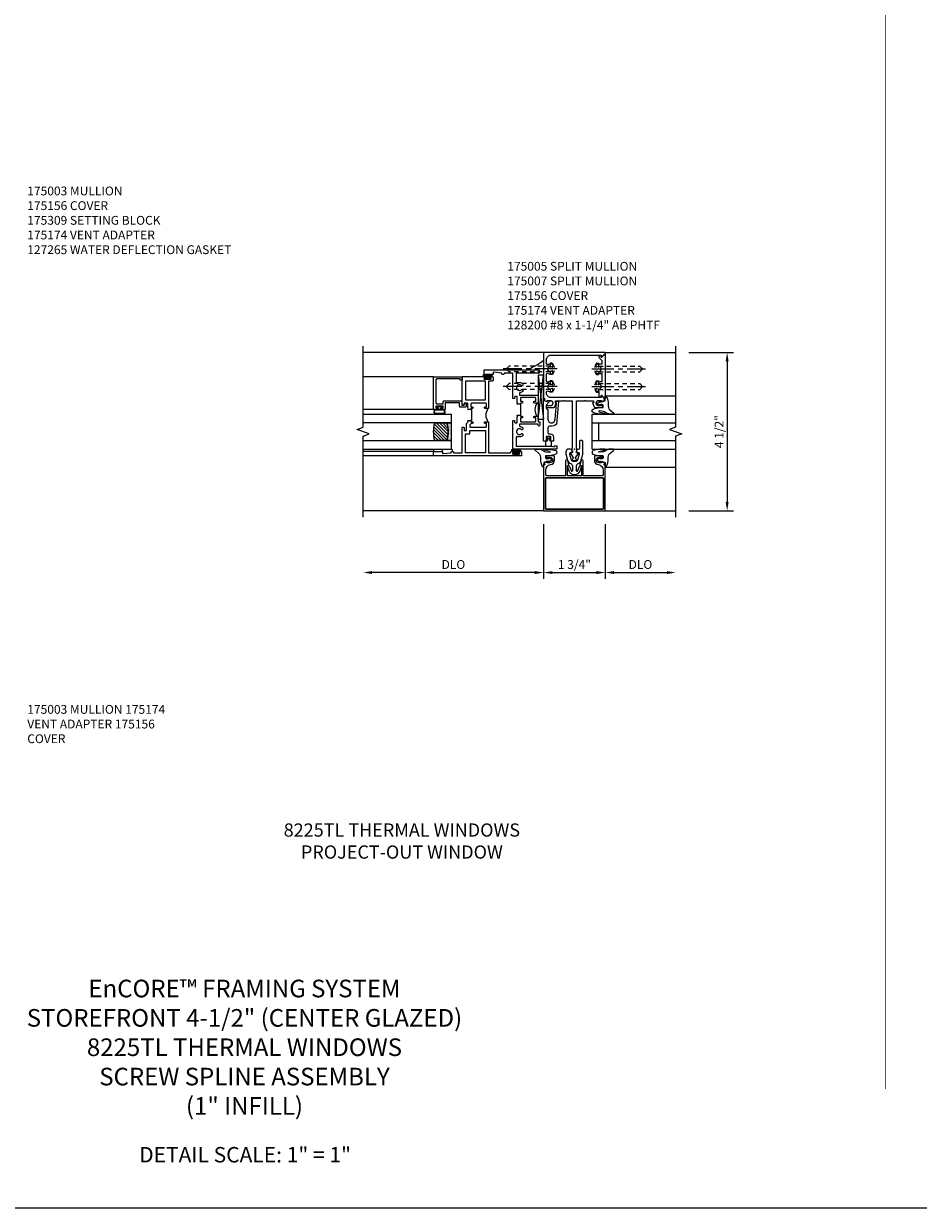
# Model space of a CAD drawing. Extents: x 0 to 109, y 0 to 63.
# Drawn here: x 25 to 51, y 0 to 34 of the extents above; entities that cross this region are included whole.
import ezdxf

# ---------------------------------------------------------------- set-up
doc = ezdxf.new("R2010")
doc.units = 0
doc.header["$LTSCALE"] = 0.5
doc.header["$MEASUREMENT"] = 0
doc.linetypes.add('CENTER', pattern=[2, 1.25, -0.25, 0.25, -0.25])
doc.linetypes.add('HIDDEN', pattern=[0.375, 0.25, -0.125])
doc.layers.get('0').update_dxf_attribs({"color": 4, "linetype": 'CONTINUOUS'})
for name, color, linetype in [('CENTER', 1, 'CENTER'), ('DIME', 2, 'CONTINUOUS'), ('FORMAT', 7, 'CONTINUOUS'), ('HIDDEN', 3, 'HIDDEN'), ('TEXT', 3, 'CONTINUOUS')]:
    doc.layers.add(name, color=color, linetype=linetype)
doc.styles.get("Standard").update_dxf_attribs({"font": 'arial.ttf'})
doc.dimstyles.new('EXT_ON-OFF', dxfattribs={"dimscale": 2, "dimtxt": 0.125, "dimasz": 0.125, "dimexe": 0.09, "dimexo": 0.1875, "dimgap": 0.05, "dimtad": 3, "dimdec": 5, "dimzin": 3, "dimdsep": 46, "dimlunit": 5, "dimtxsty": 'Standard', "dimcen": 0, "dimse2": 1, "dimazin": 0, "dimtfac": 1, "dimtdec": 5, "dimtofl": 0, "dimtmove": 0, "dimatfit": 0, "dimfxl": 0, "dimfrac": 2, "dimtolj": 1, "dimtzin": 3, "dimarcsym": 0})
doc.dimstyles.new('EXT_ON-ON', dxfattribs={"dimscale": 2, "dimtxt": 0.125, "dimasz": 0.125, "dimexe": 0.09, "dimexo": 0.1875, "dimgap": 0.05, "dimtad": 3, "dimdec": 5, "dimzin": 3, "dimdsep": 46, "dimlunit": 5, "dimtxsty": 'Standard', "dimcen": 0, "dimazin": 0, "dimtfac": 1, "dimtdec": 5, "dimtofl": 0, "dimtmove": 0, "dimatfit": 0, "dimfxl": 0, "dimfrac": 2, "dimtolj": 1, "dimtzin": 3, "dimarcsym": 0})

# ---------------------------------------------------------------- blocks, each defined once
blk = doc.blocks.new('*D44')
at = {"layer": 'DIME', "color": 0, "lineweight": -2}
for p, q in [((40.002, 19.424), (40.002, 17.868)), ((39.752, 18.048), (35.128, 18.048))]:
    blk.add_line(p, q, dxfattribs=at)
at = {"layer": 'DIME', "color": 0}
for points in [[(35.128, 18.09), (35.128, 18.006), (34.878, 18.048)], [(39.752, 18.09), (39.752, 18.006), (40.002, 18.048)]]:
    blk.add_solid(points, dxfattribs=at)
at = {"layer": 'DIME', "color": 0, "insert": (37.44, 18.277), "char_height": 0.25, "attachment_point": 5}
blk.add_mtext('\\A1;DLO', dxfattribs=at)
blk = doc.blocks.new('*D45')
at = {"layer": 'DIME', "color": 0, "lineweight": -2}
for p, q in [((40.002, 19.424), (40.002, 17.868)), ((41.752, 19.424), (41.752, 17.868)), ((40.252, 18.048), (41.502, 18.048))]:
    blk.add_line(p, q, dxfattribs=at)
at = {"layer": 'DIME', "color": 0}
for points in [[(40.252, 18.09), (40.252, 18.006), (40.002, 18.048)], [(41.502, 18.09), (41.502, 18.006), (41.752, 18.048)]]:
    blk.add_solid(points, dxfattribs=at)
at = {"layer": 'DIME', "color": 0, "insert": (40.877, 18.277), "char_height": 0.25, "attachment_point": 5}
blk.add_mtext('\\A1;1 3/4"', dxfattribs=at)
blk = doc.blocks.new('*D46')
at = {"layer": 'DIME', "color": 0, "lineweight": -2}
for p, q in [((41.752, 19.424), (41.752, 17.868)), ((42.002, 18.048), (43.502, 18.048))]:
    blk.add_line(p, q, dxfattribs=at)
at = {"layer": 'DIME', "color": 0}
for points in [[(42.002, 18.09), (42.002, 18.006), (41.752, 18.048)], [(43.502, 18.09), (43.502, 18.006), (43.752, 18.048)]]:
    blk.add_solid(points, dxfattribs=at)
at = {"layer": 'DIME', "color": 0, "insert": (42.752, 18.277), "char_height": 0.25, "attachment_point": 5}
blk.add_mtext('\\A1;DLO', dxfattribs=at)
blk = doc.blocks.new('*D58')
at = {"layer": 'DIME', "color": 0, "lineweight": -2}
for p, q in [((44.127, 24.298), (45.394, 24.298)), ((45.214, 24.048), (45.214, 20.049)), ((44.127, 19.799), (45.394, 19.799))]:
    blk.add_line(p, q, dxfattribs=at)
at = {"layer": 'DIME', "color": 0}
for points in [[(45.173, 24.048), (45.256, 24.048), (45.214, 24.298)], [(45.173, 20.049), (45.256, 20.049), (45.214, 19.799)]]:
    blk.add_solid(points, dxfattribs=at)
at = {"layer": 'DIME', "color": 0, "insert": (44.985, 22.049), "char_height": 0.25, "attachment_point": 5, "rotation": 90}
blk.add_mtext('\\A1;4 1/2"', dxfattribs=at)
blk = doc.blocks.new('B175310', base_point=(14.4, 6.104))
blk.add_lwpolyline([(13.901, 6.149), (13.803, 6.149, -0.8391), (13.795, 6.198), (13.896, 6.234, 0.317837), (13.935, 6.291, 0.517638), (13.915, 6.305), (13.78, 6.256, 0.315299), (13.677, 6.11), (13.677, 6.099, 0.315299), (13.78, 5.952), (13.915, 5.903, 0.517638), (13.935, 5.917, 0.317837), (13.896, 5.974), (13.795, 6.011, -0.8391), (13.803, 6.059), (13.901, 6.059, -0.304695), (13.984, 6.003, 0.234469), (14.078, 5.921), (14.258, 5.873), (14.338, 5.873, 0.414214), (14.413, 5.948), (14.413, 5.969, 0.267949), (14.376, 6.034), (14.358, 6.044, 0.131652), (14.35, 6.046), (14.312, 6.046, 0.466308), (14.297, 6.029), (14.303, 5.998, -0.548619), (14.265, 5.964), (14.101, 6.008, -0.339454), (14.064, 6.056), (14.064, 6.152, -0.339454), (14.101, 6.2), (14.266, 6.244, -0.548619), (14.303, 6.21), (14.297, 6.179, 0.466308), (14.312, 6.161), (14.35, 6.161, 0.131652), (14.358, 6.163), (14.376, 6.174, 0.271331), (14.413, 6.239, -0.417912), (14.428, 6.255), (14.626, 6.255, 0.414214), (14.656, 6.285), (14.656, 6.305, 0.414214), (14.626, 6.335), (14.254, 6.335), (14.078, 6.287, 0.234469), (13.984, 6.205, -0.304695)], format="xyb", close=True)
at = {"color": 4}
blk.add_point((14.4, 6.104), dxfattribs=at)
blk.add_point((14.4, 6.104))
blk.add_point((14.4, 6.104))
blk = doc.blocks.new('B175156', base_point=(5.485, 6.162))
for points in [[(5.297, 5.575), (5.297, 5.357), (5.248, 5.357, -0.414214), (5.228, 5.377), (5.228, 5.389), (5.257, 5.389), (5.257, 5.466, 1), (5.099, 5.466), (5.099, 5.389), (5.128, 5.389), (5.099, 5.307), (5.046, 5.317), (5.035, 5.287), (3.735, 5.287), (3.735, 7.037), (5.035, 7.037), (5.046, 7.007), (5.099, 7.017), (5.128, 6.934), (5.099, 6.934), (5.099, 6.857, 1), (5.257, 6.857), (5.257, 6.934), (5.228, 6.934), (5.228, 6.946, -0.414214), (5.248, 6.966), (5.297, 6.966), (5.297, 6.748, -0.414214), (5.277, 6.728), (5.178, 6.728, -0.37708), (5.05, 6.841, 0.37708), (4.895, 6.977), (4.763, 6.977, 0.414214), (4.733, 6.947), (4.733, 6.411), (5.159, 6.411, -0.876975), (5.167, 6.352), (5.033, 6.316, -0.577352), (5.021, 6.328), (5.026, 6.348, 0.493145), (5.017, 6.361), (4.733, 6.361), (4.733, 5.962), (5.017, 5.962, 0.493145), (5.026, 5.975), (5.021, 5.995, -0.577352), (5.033, 6.007), (5.167, 5.971, -0.876975), (5.159, 5.912), (4.733, 5.912), (4.733, 5.377, 0.414214), (4.763, 5.347), (4.895, 5.347, 0.37708), (5.05, 5.483, -0.37708), (5.178, 5.595), (5.277, 5.595, -0.414214)], [(3.785, 5.352, 0.414214), (3.8, 5.337), (4.658, 5.337, 0.414214), (4.673, 5.352), (4.673, 6.972, 0.414214), (4.658, 6.987), (3.8, 6.987, 0.414214), (3.785, 6.972)]]:
    blk.add_lwpolyline(points, format="xyb", close=True)
at = {"color": 4}
blk.add_point((5.485, 6.162), dxfattribs=at)
blk = doc.blocks.new('B175174')
blk.add_lwpolyline([(0.854, -0.751, -1.046782), (0.85, -0.551), (1.311, -0.51, -0.440011), (1.322, -0.52), (1.322, -0.526, 0.414214), (1.332, -0.536), (1.335, -0.536, 0.414214), (1.366, -0.505), (1.366, -0.466, 0.440011), (1.355, -0.456), (0.711, -0.513, 0.254558), (0.658, -0.69, -0.47574), (0.609, -0.751), (0.462, -0.751, -0.414214), (0.437, -0.726), (0.437, -0.681, 0.44386), (0.343, -0.596), (0.231, -0.596), (0.231, -0.663, 0.414214), (0.256, -0.688), (0.271, -0.688), (0.271, -0.666), (0.351, -0.666, -0.414214), (0.366, -0.681), (0.366, -0.789, -0.414214), (0.351, -0.804), (0.271, -0.804), (0.271, -0.782), (0.256, -0.782, 0.414214), (0.231, -0.807), (0.231, -0.876), (1.369, -0.876, 0.515034), (1.383, -0.856), (1.357, -0.78, -0.515034), (1.371, -0.761), (1.376, -0.761, 0.414214), (1.381, -0.756), (1.381, -0.716, 0.414214), (1.376, -0.711), (1.355, -0.711, 0.189856), (1.345, -0.715), (1.253, -0.8, -0.190006), (1.243, -0.805), (1.164, -0.804, -0.414129), (1.139, -0.779), (1.139, -0.776, 0.414214), (1.114, -0.751)], format="xyb", close=True)
blk = doc.blocks.new('B175301')
blk.add_lwpolyline([(-0.051, 0.022), (-0.074, 0.049, -1), (-0.055, 0.065), (0, 0), (-0.055, -0.065, -1), (-0.074, -0.049), (-0.051, -0.022), (-0.138, -0.042), (-0.138, -0.084), (-0.276, -0.084), (-0.276, 0.084), (-0.138, 0.084), (-0.138, 0.042)], format="xyb", close=True)
blk = doc.blocks.new('B027074-M1')
blk.add_lwpolyline([(0.062, 0.144), (0.035, 0.149), (0.069, 0.257), (0.13, 0.261), (0.205, 0.259), (0.195, 0.29, 0.12571), (-0.037, 0.341, -0.226084), (-0.19, 0.391), (-0.281, 0.502, 0.644976), (-0.307, 0.49), (-0.305, 0.361, 0.151869), (-0.289, 0.316), (-0.255, 0.257, -0.029345), (-0.238, 0.205), (-0.221, 0.083, -0.653812), (-0.241, 0.076), (-0.285, 0.241, 1.018221), (-0.307, 0.239), (-0.307, 0.105, 0.064432), (-0.268, -0.084, 0.628277), (-0.165, -0.084, 0.070356), (-0.124, 0.105), (-0.124, 0.201), (-0.051, 0.201), (-0.029, 0.147), (-0.068, 0.142), (-0.034, 0.106), (-0.065, 0.084), (-0.004, 0.03), (0.052, 0.096), (0.027, 0.106)], format="xyb", close=True)
blk = doc.blocks.new('S175GT100')
for p, q in [((-0.512, 0.875), (-0.512, 2.875)), ((0, 0.5), (0, 2.875)), ((0.25, 0.5), (0.25, 2.875)), ((0.75, 0.5), (0.75, 2.875)), ((1, 0.5), (1, 2.875)), ((1.513, 0.875), (1.513, 2.875)), ((0.75, 0.687), (0.25, 0.687)), ((0, 0.5), (1, 0.5))]:
    blk.add_line(p, q)
at = {"xscale": -1}
blk.add_blockref('B027074-M1', (-0.307, 0.616), dxfattribs=at)
blk.add_blockref('B027074-M1', (1.307, 0.616))
blk = doc.blocks.new('B128200')
for p, q in [((-0.05, 0.161), (0, 0.161)), ((0, 0.161), (0, -0.161)), ((0, 0.083), (1.167, 0.083)), ((1.25, 0), (1.167, 0.083)), ((-0.05, -0.161), (0, -0.161)), ((0, -0.083), (1.167, -0.083)), ((1.25, 0), (1.167, -0.083))]:
    blk.add_line(p, q)
for centre, radius, start, end in [((0.139, 0), 0.254, 142.3746, 217.6254), ((-0.05, 0.146), 0.015, 89.9999, 142.3747), ((-0.05, -0.146), 0.015, 217.6257, 270)]:
    blk.add_arc(centre, radius, start, end)
at = {"layer": 'CENTER'}
blk.add_line((-0.192, 0), (1.336, 0), dxfattribs=at)
blk = doc.blocks.new('B175005')
at = {"color": 4, "linetype": 'Continuous'}
blk.add_lwpolyline([(0.784, 1.257), (0.772, 1.257), (0.772, 1.228), (0.695, 1.228, -1), (0.695, 1.386), (0.772, 1.386), (0.772, 1.357), (0.855, 1.386), (0.845, 1.449), (0.772, 1.519, 0.660347), (0.76, 1.514), (0.76, 1.467), (-0.67, 1.467, -0.414214), (-0.795, 1.592), (-0.795, 1.624, -0.555823), (-0.75, 1.652, 0.236435), (-0.622, 1.653, 0.282291), (-0.614, 1.666), (-0.614, 1.714, 0.644645), (-0.639, 1.725, -2.206052), (-0.639, 1.835, 0.644645), (-0.614, 1.846), (-0.614, 1.894, 0.282291), (-0.622, 1.907, 0.236435), (-0.75, 1.908, -0.555823), (-0.795, 1.936), (-0.795, 2.124, -0.555823), (-0.75, 2.152, 0.236435), (-0.622, 2.153, 0.282291), (-0.614, 2.166), (-0.614, 2.214, 0.644645), (-0.639, 2.225, -2.206052), (-0.639, 2.335, 0.644645), (-0.614, 2.346), (-0.614, 2.394, 0.282291), (-0.622, 2.407, 0.236435), (-0.75, 2.408, -0.555823), (-0.795, 2.436), (-0.795, 2.545, -0.414214), (-0.67, 2.67), (0.76, 2.67), (0.76, 2.623, 0.660347), (0.772, 2.618), (0.875, 2.717), (0.875, 2.75), (-0.875, 2.75), (-0.875, 1.45), (-0.845, 1.439), (-0.855, 1.386), (-0.773, 1.357), (-0.773, 1.386), (-0.696, 1.386, -1), (-0.696, 1.228), (-0.773, 1.228), (-0.773, 1.257), (-0.785, 1.257, 0.414214), (-0.805, 1.237), (-0.805, 1.188), (-0.582, 1.188, 0.322429), (-0.558, 1.205), (-0.517, 1.315), (-0.539, 1.315), (-0.539, 1.377), (-0.31, 1.377), (-0.295, 1.392), (-0.28, 1.377), (-0.063, 1.377), (-0.063, 0.026), (-0.07, 0.026), (-0.07, -0.103), (-0.12, -0.099, 0.630996), (-0.124, -0.106), (-0.033, -0.246, -0.501146), (-0.041, -0.269, 0.327156), (-0.063, -0.298), (-0.063, -0.304, 0.414214), (-0.048, -0.319), (0.047, -0.319, 0.414214), (0.062, -0.304), (0.062, -0.298, 0.327156), (0.041, -0.269, -0.500434), (0.033, -0.246), (0.124, -0.106, 0.6302), (0.119, -0.099), (0.07, -0.103), (0.07, 0.026), (0.062, 0.026), (0.062, 1.377), (0.279, 1.377), (0.294, 1.392), (0.309, 1.377), (0.539, 1.377), (0.539, 1.315), (0.517, 1.315), (0.558, 1.205, 0.322429), (0.581, 1.188), (0.804, 1.188), (0.804, 1.237, 0.414214)], format="xyb", close=True, dxfattribs=at)
blk.add_point((0, 0))
blk = doc.blocks.new('B175007')
blk.add_lwpolyline([(0.687, 1.637, -0.118112), (0.622, 1.653, -0.282291), (0.614, 1.666), (0.614, 1.714, -0.644645), (0.639, 1.725, 2.206052), (0.639, 1.835, -0.644645), (0.614, 1.846), (0.614, 1.894, -0.282291), (0.622, 1.907, -0.118112), (0.687, 1.923), (0.785, 1.923), (0.785, 2.137), (0.687, 2.137, -0.118112), (0.622, 2.153, -0.282291), (0.614, 2.166), (0.614, 2.214, -0.644645), (0.639, 2.225, 2.206052), (0.639, 2.335, -0.644645), (0.614, 2.346), (0.614, 2.394, -0.282291), (0.622, 2.407, -0.118112), (0.687, 2.423), (0.785, 2.423), (0.785, 2.512), (0.715, 2.583, -0.668179), (0.748, 2.663), (0.754, 2.663), (0.754, 2.623, 0.660347), (0.776, 2.614), (0.858, 2.693, -0.660347), (0.875, 2.686), (0.875, 1.45, -0.660347), (0.858, 1.443), (0.776, 1.522, 0.660347), (0.754, 1.513), (0.754, 1.473), (0.748, 1.473, -0.414214), (0.701, 1.52), (0.701, 1.637)], format="xyb", close=True)
blk = doc.blocks.new('B225123')
for points in [[(2.16, 1.5), (2.145, 1.5, -0.414214), (2.125, 1.52), (2.125, 1.543, -0.414214), (2.145, 1.562), (2.16, 1.562), (2.185, 1.79, 0.446679), (2.165, 1.812), (2.125, 1.812), (2.125, 2.062), (2.25, 2.062), (2.25, 0.5), (2.16, 0.5), (2.16, 1.16), (1.915, 1.16, 0.414214), (1.895, 1.14), (1.895, 1.063, -0.177014), (1.861, 0.969), (1.821, 0.969, -0.673324), (1.808, 1.003, 2.463527), (1.692, 1.003, -0.673324), (1.679, 0.969), (1.639, 0.969, -0.145843), (1.606, 1.045, 0.379055), (1.586, 1.063), (1.554, 1.063, 0.414214), (1.534, 1.043), (1.534, 0.552, -0.414214), (1.514, 0.532), (1.333, 0.532, -0.414214), (1.312, 0.552), (1.312, 0.635, -1), (1.363, 0.635), (1.363, 0.597), (1.449, 0.597, 0.414214), (1.469, 0.617), (1.469, 1.015, 0.414214), (1.449, 1.035), (1.363, 1.035), (1.363, 0.997, -1), (1.312, 0.997), (1.312, 1.035), (1.281, 1.035), (1.281, 1.125), (1.298, 1.125), (1.312, 1.11), (1.328, 1.125), (1.48, 1.125, 0.414214), (1.5, 1.145), (1.5, 1.18, 0.414214), (1.48, 1.2), (1.448, 1.2, -0.414214), (1.438, 1.21), (1.438, 1.24, -0.414214), (1.448, 1.25), (2.16, 1.25)], [(0.696, 1.063), (0.664, 1.063, 0.379055), (0.644, 1.045, -0.145843), (0.611, 0.969), (0.571, 0.969, -0.673324), (0.558, 1.003, 2.463527), (0.442, 1.003, -0.673324), (0.429, 0.969), (0.389, 0.969, -0.177014), (0.355, 1.063), (0.355, 1.14, 0.414214), (0.335, 1.16), (0.09, 1.16), (0.09, 0.159), (0.065, 0.065), (0.1, 0.065), (0.1, 0), (0, 0), (0, 1.25), (0.803, 1.25, -0.414214), (0.813, 1.24), (0.813, 1.21, -0.414214), (0.803, 1.2), (0.77, 1.2, 0.414214), (0.75, 1.18), (0.75, 1.145, 0.414214), (0.77, 1.125), (0.923, 1.125), (0.938, 1.11), (0.953, 1.125), (0.969, 1.125), (0.969, 1.035), (0.938, 1.035), (0.938, 0.997, -1), (0.888, 0.997), (0.888, 1.035), (0.801, 1.035, 0.414214), (0.781, 1.015), (0.781, 0.617, 0.414214), (0.801, 0.597), (0.888, 0.597), (0.888, 0.635, -1), (0.938, 0.635), (0.938, 0.552, -0.414214), (0.918, 0.532), (0.781, 0.532), (0.781, 0.502, -0.414214), (0.761, 0.482), (0.681, 0.482, -1), (0.681, 0.532), (0.716, 0.532), (0.716, 1.043, 0.414214)]]:
    blk.add_lwpolyline(points, format="xyb", close=True)
blk.add_lwpolyline([(0.969, 1.035), (0.969, 1.02), (1.281, 1.02), (1.281, 1.035)])
blk.add_lwpolyline([(1.312, 0.562, 0.32), (0.938, 0.562)], format="xyb")
blk = doc.blocks.new('B027874')
h = blk.add_hatch()
h.set_pattern_fill('ANSI31', color=256, scale=0.08, style=0)
h.set_pattern_definition([(45, (-2.208298, 1.612679), (-0.007071068, 0.007071068), [])])
h.paths.add_polyline_path([(-0.043, 0), (-0.028, 0.015), (-0.028, 0.03), (-0.072, 0.03, 0.029608), (-0.076, 0.037), (-0.076, 0.1, 0.8), (-0.139, 0.1), (-0.139, -0.1, 0.8), (-0.076, -0.1), (-0.076, -0.037, 0.029608), (-0.072, -0.03), (-0.028, -0.03), (-0.028, -0.015)])
h.paths.add_polyline_path([(-0.083, -0.1, -0.742268), (-0.132, -0.1), (-0.132, 0.1, -0.742268), (-0.083, 0.1)], flags=16)
h.paths.add_polyline_path([(-0.092, -0.021, -1), (-0.101, -0.021, -1)], flags=0)
h.paths.add_polyline_path([(-0.094, 0.028, -1), (-0.089, 0.028, -1)], flags=0)
h.paths.add_polyline_path([(-0.094, -0.043, -1), (-0.098, -0.043, -1)], flags=0)
h.paths.add_polyline_path([(-0.119, 0.002, -1), (-0.112, 0.002, -1)], flags=0)
h.paths.add_polyline_path([(-0.095, -0.057, -1), (-0.104, -0.057, -1)], flags=0)
h.paths.add_polyline_path([(-0.098, 0.055, -1), (-0.089, 0.055, -1)], flags=0)
h.paths.add_polyline_path([(-0.088, -0.061, -1), (-0.092, -0.061, -1)], flags=0)
h.paths.add_polyline_path([(-0.126, 0.025, -1), (-0.117, 0.025, -1)], flags=0)
h.paths.add_polyline_path([(-0.124, -0.036, -1), (-0.129, -0.036, -1)], flags=0)
h.paths.add_polyline_path([(-0.12, 0.046, -1), (-0.116, 0.046, -1)], flags=0)
h.paths.add_polyline_path([(-0.097, 0.067, -1), (-0.093, 0.067, -1)], flags=0)
h.paths.add_polyline_path([(-0.115, -0.066, -1), (-0.122, -0.066, -1)], flags=0)
h.paths.add_polyline_path([(-0.097, -0.082, -1), (-0.102, -0.082, -1)], flags=0)
h.paths.add_polyline_path([(-0.1, 0.081, -1), (-0.091, 0.081, -1)], flags=0)
h.paths.add_polyline_path([(-0.119, 0.065, -0.486829), (-0.122, 0.067, -0.664322), (-0.118, 0.068, -0.486829), (-0.116, 0.066, -0.664322)], flags=0)
h.paths.add_polyline_path([(-0.094, -0.103, -1), (-0.103, -0.103, -1)], flags=0)
h.paths.add_polyline_path([(-0.122, -0.089, -1), (-0.128, -0.089, -1)], flags=0)
h.paths.add_polyline_path([(-0.105, 0.103, -1), (-0.098, 0.103, -1)], flags=0)
h.paths.add_polyline_path([(-0.126, -0.099, -1), (-0.13, -0.099, -1)], flags=0)
h = blk.add_hatch()
h.set_pattern_fill('ANSI31', color=256, scale=0.25, angle=90, style=0)
h.set_pattern_definition([(135, (-10.943272, -7.362555), (-0.02209709, -0.02209709), [])])
h.paths.add_polyline_path([(0, 0.094), (-0.028, 0.094), (-0.028, 0.03), (-0.028, 0.015), (-0.043, 0), (-0.028, -0.015), (-0.028, -0.03), (-0.028, -0.094), (0, -0.094)])
for p, q in [((-0.139, 0.1), (-0.139, -0.1)), ((-0.128, 0.009), (-0.128, 0.009)), ((-0.123, 0.085), (-0.123, 0.085)), ((-0.118, 0.083), (-0.118, 0.083)), ((-0.116, 0.113), (-0.116, 0.113)), ((-0.101, 0.037), (-0.101, 0.037)), ((-0.096, 0.073), (-0.096, 0.073)), ((-0.091, 0.098), (-0.091, 0.098)), ((-0.028, 0.03), (-0.072, 0.03)), ((-0.128, -0.022), (-0.128, -0.022)), ((-0.128, -0.054), (-0.128, -0.054)), ((-0.123, -0.066), (-0.123, -0.066)), ((-0.12, -0.056), (-0.12, -0.056)), ((-0.12, -0.108), (-0.12, -0.108)), ((-0.094, -0.068), (-0.094, -0.068)), ((-0.092, -0.082), (-0.092, -0.082)), ((-0.089, -0.006), (-0.089, -0.006)), ((-0.072, -0.03), (-0.028, -0.03))]:
    blk.add_line(p, q)
blk.add_lwpolyline([(-0.076, 0.037), (-0.076, 0.1, 0.8), (-0.139, 0.1), (-0.139, -0.1, 0.8), (-0.076, -0.1), (-0.076, -0.037)], format="xyb")
blk.add_lwpolyline([(-0.083, -0.1), (-0.083, 0.1, 0.742268), (-0.132, 0.1), (-0.132, -0.1, 0.742268)], format="xyb", close=True)
blk.add_lwpolyline([(-0.028, -0.094), (-0.028, -0.03), (-0.028, -0.015), (-0.043, 0), (-0.028, 0.015), (-0.028, 0.03), (-0.028, 0.094), (0, 0.094), (0, -0.094)], close=True)
for centre, radius in [((-0.122, 0.025), 0.0045), ((-0.12, 0.067), 0.00225), ((-0.118, 0.066), 0.00225), ((-0.118, 0.046), 0.00225), ((-0.115, 0.002), 0.00337), ((-0.102, 0.103), 0.00337), ((-0.095, 0.081), 0.0045), ((-0.093, 0.055), 0.0045), ((-0.095, 0.067), 0.00225), ((-0.091, 0.028), 0.00225), ((-0.128, -0.099), 0.00225), ((-0.126, -0.036), 0.00225), ((-0.125, -0.089), 0.00337), ((-0.118, -0.066), 0.00337), ((-0.1, -0.057), 0.0045), ((-0.099, -0.103), 0.0045), ((-0.099, -0.082), 0.00225), ((-0.096, -0.021), 0.0045), ((-0.096, -0.043), 0.00225), ((-0.09, -0.061), 0.00225)]:
    blk.add_circle(centre, radius)
for start, end in [(26.3878, 33.1715), (326.8285, 333.6122)]:
    blk.add_arc((-0.132, 0), 0.0675, start, end)
blk = doc.blocks.new('B225125')
for points in [[(-1.438, -0.468), (-1.438, -0.378), (-1.438, -0.378), (-1.469, -0.378), (-1.469, -0.34, 1), (-1.519, -0.34), (-1.519, -0.375), (-1.554, -0.41), (-1.605, -0.41, -0.414214), (-1.625, -0.39), (-1.625, 0.04, -0.414214), (-1.605, 0.06), (-1.519, 0.06), (-1.519, 0.022, 1), (-1.469, 0.022), (-1.469, 0.105, 0.414214), (-1.489, 0.125), (-2.348, 0.125), (-2.348, 0.749), (-2.333, 0.749, 0.414214), (-2.313, 0.769), (-2.313, 0.827, 1), (-2.345, 0.827), (-2.345, 0.821, -1), (-2.389, 0.821), (-2.389, 0.99, -1), (-2.345, 0.99), (-2.345, 0.984, 1), (-2.313, 0.984), (-2.313, 1.042, 0.414214), (-2.333, 1.062), (-2.438, 1.062), (-2.438, -1.438), (-2.313, -1.438), (-2.313, -1.188), (-2.353, -1.188, -0.446679), (-2.373, -1.165), (-2.348, -0.938), (-2.333, -0.938, 0.414214), (-2.313, -0.918), (-2.313, -0.895, 0.414214), (-2.333, -0.875), (-2.348, -0.875), (-2.348, -0.625), (-1.635, -0.625, 0.414214), (-1.625, -0.615), (-1.625, -0.585, 0.414214), (-1.635, -0.575), (-1.703, -0.575, -0.414214), (-1.722, -0.555), (-1.722, -0.52, -0.414214), (-1.703, -0.5), (-1.516, -0.5), (-1.469, -0.453), (-1.454, -0.468)], [(-1.125, -0.468), (-1.109, -0.468), (-1.094, -0.453), (-1.079, -0.468), (-0.958, -0.468, -0.414214), (-0.938, -0.488), (-0.938, -0.555, -0.414214), (-0.958, -0.575), (-0.99, -0.575, 0.414214), (-1, -0.585), (-1, -0.615, 0.414214), (-0.99, -0.625), (-0.188, -0.625), (-0.188, 0.015, 1), (-0.22, 0.015), (-0.22, 0.009, -1), (-0.264, 0.009), (-0.264, 0.178, -1), (-0.22, 0.178), (-0.22, 0.172, 1), (-0.188, 0.172), (-0.188, 0.23, 0.414214), (-0.207, 0.25), (-0.293, 0.25, 0.414214), (-0.313, 0.23), (-0.313, 0.125), (-1.074, 0.125, 0.414214), (-1.094, 0.105), (-1.094, 0.022, 1), (-1.044, 0.022), (-1.044, 0.06), (-0.958, 0.06, -0.414214), (-0.938, 0.04), (-0.938, -0.358, -0.414214), (-0.958, -0.378), (-1.044, -0.378), (-1.044, -0.34, 1), (-1.094, -0.34), (-1.094, -0.378), (-1.125, -0.378)]]:
    blk.add_lwpolyline(points, format="xyb", close=True)
for points in [[(-1.812, -0.535), (-1.812, -0.41), (-1.715, -0.41), (-1.715, 0.035), (-2.348, 0.035), (-2.348, -0.535)], [(-0.847, -0.535), (-0.847, 0.035), (-0.313, 0.035), (-0.313, -0.535)]]:
    blk.add_lwpolyline(points, close=True)
blk.add_lwpolyline([(-1.094, 0.105, -0.3198), (-1.469, 0.105)], format="xyb")
blk.add_lwpolyline([(-1.125, -0.378), (-1.125, -0.363), (-1.438, -0.363), (-1.438, -0.378)])
blk = doc.blocks.new('B127074')
for p, q in [((-0.23, -0.118), (-0.23, 0.117)), ((-0.21, -0.117), (-0.21, 0.117)), ((-0.12, -0.117), (-0.12, 0.117)), ((-0.1, -0.117), (-0.1, 0.117)), ((-0.051, 0.035), (-0.1, 0.035)), ((-0.051, 0.078), (-0.051, 0.035)), ((-0.021, -0.078), (-0.021, 0.078)), ((-0.1, -0.035), (-0.051, -0.035)), ((-0.051, -0.035), (-0.051, -0.078))]:
    blk.add_line(p, q)
for centre, radius, start, end in [((-0.165, 0.099), 0.0675, 15.2882, 164.7118), ((-0.165, 0.099), 0.0485, 21.82, 158.18), ((-0.036, 0.078), 0.015, 0, 180), ((-0.165, -0.099), 0.0675, 195.7196, 344.6722), ((-0.165, -0.099), 0.0485, 201.82, 338.18), ((-0.036, -0.078), 0.015, 180, 0)]:
    blk.add_arc(centre, radius, start, end)
blk = doc.blocks.new('B224063')
blk.add_lwpolyline([(-0.87, 0.752, 0.414214), (-0.885, 0.737), (-0.885, 0.725, -0.414214), (-0.9, 0.71), (-0.92, 0.71, -0.414214), (-0.935, 0.725), (-0.935, 0.797, -0.414214), (-0.92, 0.812), (-0.007, 0.812), (-0.007, 0), (-0.105, 0), (-0.105, 0.062), (-0.067, 0.062), (-0.067, 0.722, 0.414214), (-0.097, 0.752), (-0.745, 0.752, 0.414214), (-0.775, 0.722), (-0.775, 0.542), (-0.717, 0.542, -0.414214), (-0.687, 0.512), (-0.687, 0.045, -0.414214), (-0.717, 0.015), (-0.812, 0.015), (-0.812, -0.055), (-0.782, -0.055, -0.414214), (-0.767, -0.07), (-0.767, -0.1, -0.414214), (-0.782, -0.115), (-0.842, -0.115, -0.414214), (-0.872, -0.085), (-0.872, 0.045, -0.414214), (-0.842, 0.075), (-0.747, 0.075), (-0.747, 0.482), (-0.92, 0.482, -0.414214), (-0.935, 0.497), (-0.935, 0.57, -0.414214), (-0.92, 0.585), (-0.9, 0.585, -0.414214), (-0.885, 0.57), (-0.885, 0.557, 0.414214), (-0.87, 0.542), (-0.85, 0.542, 0.414214), (-0.835, 0.557), (-0.835, 0.737, 0.414214), (-0.85, 0.752)], format="xyb", close=True)
blk = doc.blocks.new('B127186-7282')
blk.add_lwpolyline([(0, 0), (0, -0.25), (0.06, -0.25), (0.06, 0)], close=True)
blk.add_arc((0, -0.478), 0.0642, 270.4193, 340.2601)
blk = doc.blocks.new('GT-GLASS-1IN-7282')
h = blk.add_hatch()
h.set_pattern_fill('ANSI31', color=256, scale=0.5, style=0)
h.set_pattern_definition([(45, (-1.594896, -0.47501), (-0.0441942, 0.0441942), [])])
h.paths.add_polyline_path([(0.81, -0.03, 0.12), (0.31, -0.03), (0.31, -0.38, 0.12), (0.81, -0.38)])
h = blk.add_hatch()
h.set_pattern_fill('AR-SAND', color=256, scale=0.03, style=0)
h.set_pattern_definition([(37.5, (-8.435115, -10.989657), (-0.0018898, 0.05780471), [0, -0.0456, 0, -0.051, 0, -0.04875]), (7.5, (-8.435115, -10.98966), (0.0530933, 0.0846644), [0, -0.0246, 0, -0.0411, 0, -0.01575]), (327.5, (-8.472015, -10.989657), (0.09342426, 0.00016977), [0, -0.015, 0, -0.054, 0, -0.0705]), (317.5, (-8.472015, -10.98966), (0.0901838, 0.02633027), [0, -0.0075, 0, -0.0354, 0, -0.0405])])
edge = h.paths.add_edge_path()
edge.add_line((0.81, -0.38), (0.81, -0.5))
edge.add_line((0.81, -0.5), (0.31, -0.5))
edge.add_line((0.31, -0.5), (0.31, -0.38))
edge.add_arc((0.56, 0.647), 1.057, 256.3145, 283.6855)
for points in [[(0.31, 2), (0.31, -0.5), (0.06, -0.5), (0.06, 2)], [(1.06, 2.005), (1.06, -0.5), (0.81, -0.5), (0.81, 2)]]:
    blk.add_lwpolyline(points)
for points in [[(0.31, -0.38), (0.31, -0.03, -0.12), (0.81, -0.03), (0.81, -0.38, -0.12)], [(0.81, -0.38), (0.81, -0.5), (0.31, -0.5), (0.31, -0.38, 0.12)]]:
    blk.add_lwpolyline(points, format="xyb", close=True)
blk = doc.blocks.new('S224GT517')
for p, q in [((-2.25, 0.812), (-2.25, 2.812)), ((-2.125, 0.812), (-2.125, 2.812)), ((-0.935, 0.797), (-0.935, 2.812)), ((-0.007, 0.812), (-0.007, 2.812))]:
    blk.add_line(p, q)
for name, p in [('GT-GLASS-1IN-7282', (-2.125, 0.812)), ('B127186-7282', (-2.125, 0.812)), ('B127074', (-0.835, 0.647)), ('B224063', (0, 0))]:
    blk.add_blockref(name, p)
blk = doc.blocks.new('S224VJ518')
at = {"xscale": -1, "rotation": 270}
blk.add_blockref('B225123', (0, 0), dxfattribs=at)
for name, p, rotation in [('B225125', (2.0625, 2.25), 90), ('B027874', (1.969, 1.9865), 270), ('B027874', (1.1565, -0.1385), 270)]:
    blk.add_blockref(name, p, dxfattribs=dict(rotation=rotation))
at = {"yscale": -1, "rotation": 90}
blk.add_blockref('S224GT517', (2.6875, 2.0625), dxfattribs=at)

msp = doc.modelspace()

# ---------------------------------------------------------------- linework, layer by layer
for p, q in [((40.001975, 24.298388), (34.878225, 24.298388)), ((41.751975, 24.298388), (43.751985, 24.298388)), ((39.845725, 22.397763), (40.002475, 23.648183)), ((39.845725, 23.647763), (40.002475, 22.397763)), ((40.001975, 19.798888), (34.878225, 19.798888)), ((41.751975, 19.798888), (43.751975, 19.798888))]:
    msp.add_line(p, q)
at = {"const_width": 0.02}
msp.add_lwpolyline([(49.704609, 60.278757), (49.704609, 3.390459)], dxfattribs=at)
at = {"linetype": 'Continuous'}
for points in [[(34.878225, 19.618888), (34.878225, 21.923638), (35.049942, 21.986138), (34.706507, 22.111138), (34.878225, 22.173638), (34.878225, 24.478388)], [(43.751985, 24.478388), (43.75198, 22.173638), (43.580263, 22.111138), (43.923697, 21.986138), (43.751979, 21.923638), (43.751974, 19.618888)]]:
    msp.add_lwpolyline(points, dxfattribs=at)
msp.add_lwpolyline([(39.845725, 22.397763), (40.002475, 22.397763), (40.002475, 23.647763), (39.845725, 23.647763)], close=True)
msp.add_lwpolyline([(41.686975, 19.848888, 0.414213562), (41.701975, 19.863888), (41.701975, 20.721668, 0.414213562), (41.686975, 20.736668), (40.066975, 20.736668, 0.414213562), (40.051975, 20.721668), (40.051975, 19.863888, 0.414213562), (40.066975, 19.848888)], format="xyb", close=True)
msp.add_arc((38.849853, 25.559547), 1.87845, 290.3543311, 307.8311325)
at = {"layer": 'FORMAT'}
msp.add_lwpolyline([(108.782844, 0), (0, 0), (0, 62.579645)], dxfattribs=at)

# ---------------------------------------------------------------- block references
for name in ['B175005', 'B175007']:
    msp.add_blockref(name, (40.876975, 21.548388))
at = {"xscale": -1}
msp.add_blockref('S224VJ518', (40.378225, 21.548388), dxfattribs=at)
at = {"linetype": 'CENTER', "xscale": -1, "rotation": 270}
msp.add_blockref('B175174', (40.876975, 21.548388), dxfattribs=at)
at = {"xscale": -1}
for name, p, rotation in [('S175GT100', (40.876975, 21.548388), 270), ('B175301', (40.141788, 21.914723), 270), ('B027074-M1', (40.260475, 21.241668), 90), ('B175156', (40.876975, 21.548388), 270), ('B175310', (40.876975, 21.548388), 270)]:
    msp.add_blockref(name, p, dxfattribs=dict(at, rotation=rotation))
at = {"layer": 'HIDDEN', "linetype": 'HIDDEN', "xscale": -1}
for p in [(40.189975, 23.828388), (40.189975, 23.328388)]:
    msp.add_blockref('B128200', p, dxfattribs=at)
at = {"layer": 'HIDDEN', "linetype": 'HIDDEN'}
for p in [(41.563975, 23.828388), (41.563975, 23.328388)]:
    msp.add_blockref('B128200', p, dxfattribs=at)

# ---------------------------------------------------------------- texts
at = {"linetype": 'CENTER', "insert": (35.976081, 10.926357), "char_height": 0.375, "width": 7.2191337, "attachment_point": 2}
msp.add_mtext('8225TL THERMAL WINDOWS PROJECT-OUT WINDOW', dxfattribs=at)
at = {"color": 2, "attachment_point": 2}
for s, insert, char_height, width in [('EnCORE™ FRAMING SYSTEM \\PSTOREFRONT 4-1/2" (CENTER GLAZED)  \\P8225TL THERMAL WINDOWS\\PSCREW SPLINE ASSEMBLY \\P (1" INFILL)', (31.505189, 6.489586), 0.5, 19.2936002), ('DETAIL SCALE: 1" = 1"', (31.523061, 1.740116), 0.4375, 11.91800541)]:
    msp.add_mtext(s, dxfattribs=dict(at, insert=insert, char_height=char_height, width=width))
at = {"layer": 'TEXT', "char_height": 0.25, "attachment_point": 1}
for s, insert, width in [('175003 MULLION \\P175156 COVER\\P175309 SETTING BLOCK\\P175174 VENT ADAPTER\\P127265 WATER DEFLECTION GASKET', (25.336352, 29.005488), 6.49478302), ('175005 SPLIT MULLION\\P175007 SPLIT MULLION \\P175156 COVER \\P175174 VENT ADAPTER\\P128200 #8 x 1-1/4" AB PHTF', (38.970356, 26.867305), 4.52624923), ('175003 MULLION 175174 VENT ADAPTER 175156 COVER', (25.336352, 14.289101), 3.97919509)]:
    msp.add_mtext(s, dxfattribs=dict(at, insert=insert, width=width))

# ---------------------------------------------------------------- dimensions: what is measured, and where the dimension line sits
at = {"layer": 'DIME'}
dim = msp.add_linear_dim(base=(45.214217, 19.798888), p1=(43.751985, 24.298388), p2=(43.751975, 19.798888), angle=90, dimstyle='EXT_ON-ON', override={"dimpost": '"'}, dxfattribs=at)
dim.commit()
dim.dimension.update_dxf_attribs({"geometry": '*D58', "text_midpoint": (44.984954, 22.048638)})
for base, p1, p2, picture, middle in [((34.878225, 18.047888), (40.001975, 19.798888), (34.878225, 19.798888), '*D44', (37.4401, 18.277237)), ((43.751975, 18.047888), (41.751975, 19.798888), (43.751975, 19.797888), '*D46', (42.751975, 18.277237))]:
    dim = msp.add_linear_dim(base=base, p1=p1, p2=p2, text='DLO', dimstyle='EXT_ON-OFF', override={"dimpost": '"'}, dxfattribs=at)
    dim.commit()
    dim.dimension.update_dxf_attribs({"geometry": picture, "text_midpoint": middle})
dim = msp.add_linear_dim(base=(41.751975, 18.047888), p1=(40.001975, 19.798888), p2=(41.751975, 19.798888), dimstyle='EXT_ON-ON', override={"dimpost": '"'}, dxfattribs=at)
dim.commit()
dim.dimension.update_dxf_attribs({"geometry": '*D45', "text_midpoint": (40.876975, 18.277237)})

doc.saveas('drawing.dxf')
